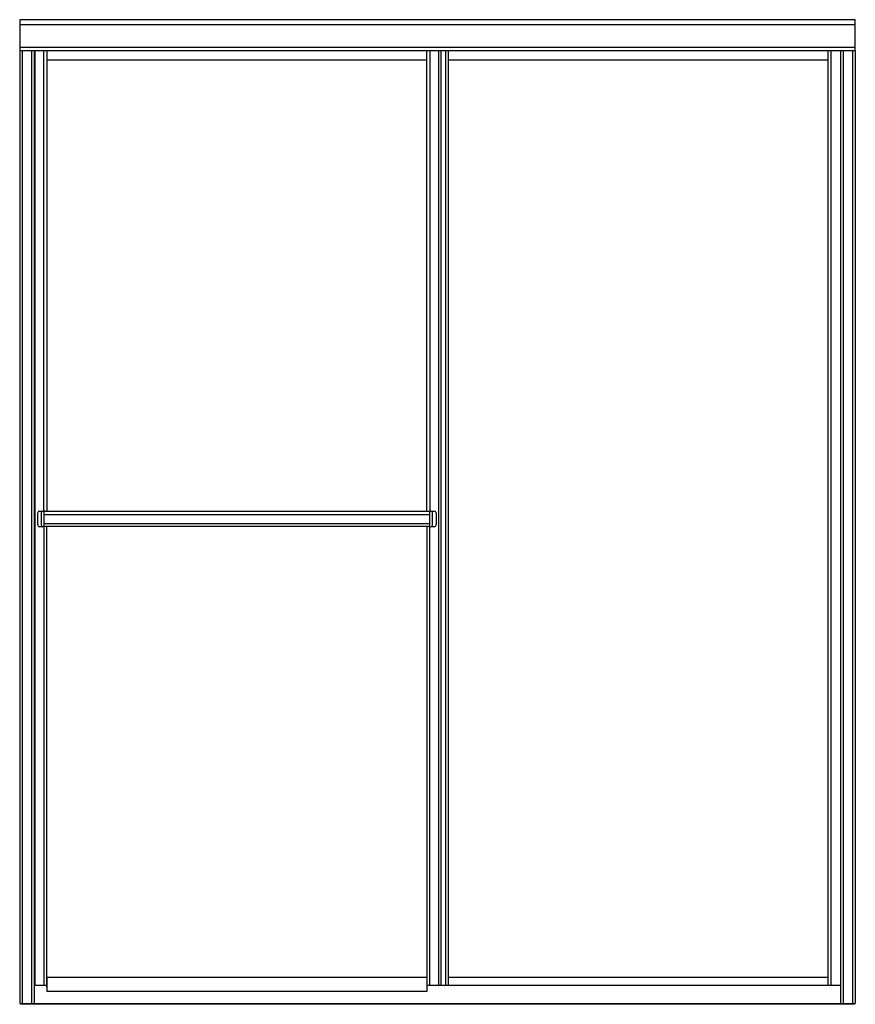
# Model space of a CAD drawing. Extents: x -118.4 to -59, y -27.8 to 42.1.
import ezdxf

# ---------------------------------------------------------------- set-up
doc = ezdxf.new("R2010")
doc.units = 0
doc.header["$LTSCALE"] = 1.21
doc.layers.get('0').update_dxf_attribs({"linetype": 'CONTINUOUS'})
doc.layers.get('DEFPOINTS').update_dxf_attribs({"linetype": 'CONTINUOUS'})
doc.styles.get("Standard").update_dxf_attribs({"font": 'txt', "width": 0.8})

msp = doc.modelspace()

# ---------------------------------------------------------------- linework, layer by layer
for p, q in [((-118.422, 42.12), (-118.422, -27.764)), ((-59.047, 42.12), (-118.422, 42.12)), ((-59.047, 39.91), (-59.047, 42.12)), ((-118.422, 41.776), (-59.047, 41.776)), ((-118.422, 40.178), (-59.047, 40.178)), ((-59.047, 39.91), (-118.422, 39.91)), ((-118.241, 39.91), (-118.241, -27.764)), ((-117.569, -27.764), (-117.569, 39.91)), ((-117.388, 39.91), (-117.388, -27.764)), ((-117.318, -26.458), (-117.318, 39.91)), ((-116.708, 7.207), (-116.708, 39.91)), ((-116.49, 39.91), (-116.49, 7.205)), ((-89.49, 7.205), (-89.49, 39.91)), ((-89.271, 39.91), (-89.271, 7.207)), ((-88.661, 39.91), (-88.661, -26.458)), ((-88.49, 39.91), (-88.49, -26.458)), ((-88.174, 39.91), (-88.174, -26.458)), ((-87.97, 39.91), (-87.97, -26.458)), ((-60.97, -26.458), (-60.97, 39.91)), ((-60.766, -26.458), (-60.766, 39.91)), ((-60.081, -27.764), (-60.081, 39.91)), ((-59.9, 39.91), (-59.9, -27.764)), ((-59.228, -27.764), (-59.228, 39.91)), ((-59.047, 39.91), (-59.047, -27.764)), ((-89.49, 39.233), (-116.49, 39.233)), ((-60.97, 39.233), (-87.97, 39.233)), ((-117.139, 6.225), (-117.139, 7.084)), ((-117.019, 7.209), (-116.769, 7.209)), ((-116.889, 7.084), (-116.889, 6.225)), ((-116.639, 7.205), (-116.769, 7.209)), ((-116.708, 7.207), (-116.708, 6.102)), ((-116.639, 7.205), (-89.34, 7.205)), ((-89.34, 7.205), (-89.21, 7.209)), ((-89.271, 6.103), (-89.271, 7.207)), ((-89.21, 7.209), (-88.96, 7.209)), ((-89.09, 6.225), (-89.09, 7.084)), ((-88.84, 7.084), (-88.84, 6.225)), ((-116.708, 6.977), (-89.271, 6.977)), ((-116.708, 6.333), (-89.271, 6.333)), ((-116.769, 6.101), (-117.019, 6.101)), ((-116.639, 6.105), (-116.769, 6.101)), ((-116.708, 6.102), (-116.708, -26.458)), ((-89.34, 6.105), (-116.639, 6.105)), ((-116.49, -26.6), (-116.49, 6.105)), ((-89.49, 6.105), (-89.49, -26.908)), ((-89.34, 6.105), (-89.21, 6.101)), ((-89.271, -26.458), (-89.271, 6.103)), ((-88.96, 6.101), (-89.21, 6.101)), ((-117.388, -26.458), (-116.49, -26.458)), ((-116.49, -25.908), (-89.49, -25.908)), ((-116.49, -25.908), (-116.49, -26.908)), ((-89.49, -26.458), (-60.081, -26.458)), ((-87.97, -25.908), (-60.97, -25.908)), ((-89.49, -26.908), (-116.49, -26.908)), ((-118.422, -27.764), (-59.047, -27.764)), ((-118.359, -27.764), (-118.359, -27.814)), ((-59.109, -27.814), (-118.359, -27.814)), ((-59.109, -27.814), (-59.109, -27.764))]:
    msp.add_line(p, q)
for centre, start, end in [((-117.014, 7.084), 91.99776, 179.99797), ((-116.764, 7.084), 91.99982, 180.0063), ((-89.215, 7.084), 359.97221, 88.00017), ((-88.965, 7.084), 0.00231, 88.00197), ((-117.014, 6.225), 180.00231, 267.99985), ((-116.764, 6.225), 179.97221, 268.00017), ((-89.215, 6.225), 271.98029, 0.0063), ((-88.965, 6.225), 271.99776, 359.99797)]:
    msp.add_arc(centre, 0.125, start, end)

# ---------------------------------------------------------------- texts
at = {"layer": 'DEFPOINTS'}
for tag, p, s in [('MODELNUMBER', (-88.739, -27.823), '5975-59'), ('TRADENAME', (-88.739, -27.825), 'DELUXE'), ('PRODUCT', (-88.739, -27.826), 'SHOWER DOOR'), ('MATERIAL', (-88.739, -27.828), 'ALUMINUM/GLASS')]:
    msp.add_attdef(tag, p, s, height=0.001, dxfattribs=at)

doc.saveas('drawing.dxf')
